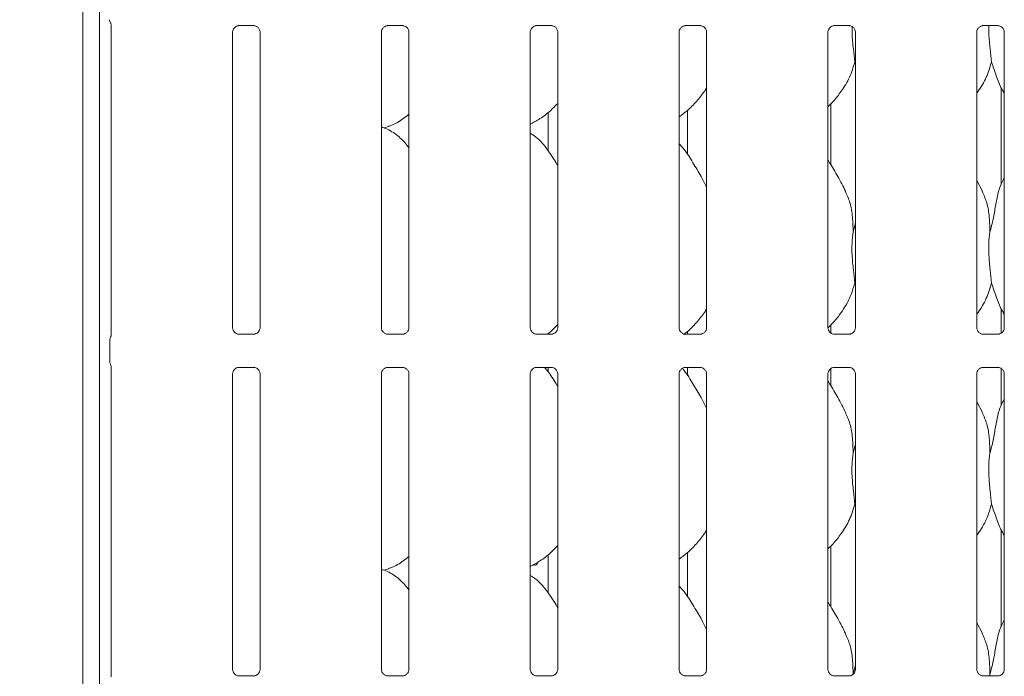
# Model space of a CAD drawing. Units: millimetres. Extents: x 5 to 415, y 5 to 292.
# Drawn here: x 42 to 57, y 92 to 102 of the extents above; entities that cross this region are included whole.
import ezdxf

# ---------------------------------------------------------------- set-up
doc = ezdxf.new("R2010")
doc.units = ezdxf.units.MM
doc.layers.add('BEMAßUNG', color=96, linetype='Continuous')
doc.layers.add('SLD-0', color=179, linetype='Continuous')
doc.styles.add('SLDTEXTSTYLE0', font='TXT', dxfattribs={"width": 0.75})
doc.styles.add('SLDTEXTSTYLE2', font='TXT', dxfattribs={"width": 0.96})
doc.dimstyles.new('SLDDIMSTYLE3', dxfattribs={"dimtxt": 3.5, "dimasz": 3.302, "dimexe": 0, "dimexo": 0.0625, "dimgap": 0.875, "dimtad": 1, "dimdec": 1, "dimlfac": 16, "dimrnd": 1e-09, "dimzin": 12, "dimdsep": 46, "dimtxsty": 'SLDTEXTSTYLE0', "dimblk1": 'NONE', "dimblk2": 'NONE', "dimsah": 1, "dimcen": 0.09, "dimadec": 0, "dimazin": 3, "dimtfac": 1, "dimtdec": 1, "dimtofl": 0, "dimtmove": 0, "dimatfit": 3, "dimldrblk": 'NONE', "dimfxl": 0, "dimfrac": 2, "dimtolj": 1, "dimtzin": 12, "dimarcsym": 0})

# ---------------------------------------------------------------- blocks, each defined once
blk = doc.blocks.new('_D_9')
at = {"layer": 'BEMAßUNG'}
for p, q in [((42.437, 121.07), (36.678, 121.07)), ((37.678, 121.07), (37.678, 83.565)), ((42.437, 83.565), (36.678, 83.565))]:
    blk.add_line(p, q, dxfattribs=at)
for points in [[(37.678, 121.07), (37.17, 117.768), (38.186, 117.768)], [(37.678, 83.565), (38.186, 86.867), (37.17, 86.867)]]:
    blk.add_solid(points, dxfattribs=at)
at = {"layer": 'BEMAßUNG', "insert": (33.428, 99.463), "char_height": 3.5, "attachment_point": 1, "rotation": 90, "style": 'SLDTEXTSTYLE2'}
blk.add_mtext('600,1', dxfattribs=at)
blk = doc.blocks.new('_None')

msp = doc.modelspace()

# ---------------------------------------------------------------- linework, layer by layer
at = {"layer": 'SLD-0', "color": 179, "linetype": 'Continuous', "lineweight": 18}
for p, q in [((42.9154, 122.8992), (42.9154, 68.546)), ((43.1716, 122.7342), (43.1716, 68.546)), ((43.3464, 102.255), (43.3414, 102.2616)), ((43.3465, 102.2526), (43.3465, 102.2526)), ((43.3465, 102.2526), (43.3465, 102.2525)), ((43.3465, 102.2525), (43.3465, 102.2525)), ((43.3465, 102.2525), (43.3466, 102.2524)), ((43.3466, 102.2524), (43.3536, 102.2308)), ((43.3536, 102.2308), (43.3542, 102.2248)), ((43.3542, 102.2264), (43.3542, 97.4054)), ((43.3542, 102.2248), (43.3542, 102.2246)), ((45.3387, 102.2166), (45.5683, 102.2166)), ((45.574, 102.2168), (45.5683, 102.217)), ((47.6512, 102.2166), (47.8808, 102.2166)), ((47.8865, 102.2168), (47.8808, 102.217)), ((49.9637, 102.2166), (50.1933, 102.2166)), ((50.199, 102.2168), (50.1933, 102.217)), ((52.2762, 102.2166), (52.5058, 102.2166)), ((52.5115, 102.2168), (52.5058, 102.217)), ((54.5887, 102.2166), (54.8183, 102.2166)), ((54.824, 102.2168), (54.8183, 102.217)), ((56.9012, 102.2166), (57.1308, 102.2166)), ((57.1365, 102.2168), (57.1308, 102.217)), ((45.2391, 97.5218), (45.2391, 102.1137)), ((45.6667, 102.1139), (45.6667, 97.522)), ((47.5516, 97.5218), (47.5516, 102.1137)), ((47.9792, 102.1139), (47.9792, 97.522)), ((49.8641, 97.5218), (49.8641, 102.1137)), ((50.2917, 102.1139), (50.2917, 97.522)), ((52.1766, 97.5218), (52.1766, 102.1137)), ((52.6042, 102.1139), (52.6042, 97.522)), ((54.4891, 97.5218), (54.4891, 102.1137)), ((54.9167, 102.1139), (54.9167, 97.522)), ((56.8016, 97.5218), (56.8016, 102.1137)), ((57.2292, 102.1139), (57.2292, 97.522)), ((54.9167, 101.6178), (54.9053, 101.6502)), ((57.1829, 101.2493), (57.1829, 99.7459)), ((54.5354, 100.0529), (54.5354, 101.0021)), ((50.1441, 100.2699), (50.1441, 100.869)), ((52.3079, 100.9002), (52.3079, 100.2111)), ((47.5888, 100.6255), (47.6666, 100.6484)), ((56.8881, 99.6406), (56.8016, 99.8072)), ((54.8807, 99.0087), (54.9167, 99.1522)), ((54.9167, 98.1803), (54.9053, 98.2127)), ((57.1829, 97.8118), (57.1829, 97.4347)), ((52.3079, 97.4627), (52.3079, 97.4191)), ((54.5354, 97.4291), (54.5354, 97.5646)), ((43.3312, 97.3281), (43.3312, 96.9951)), ((45.3318, 97.4189), (45.3374, 97.4187)), ((45.5671, 97.4191), (45.3374, 97.4191)), ((47.6443, 97.4189), (47.6499, 97.4187)), ((47.8796, 97.4191), (47.6499, 97.4191)), ((49.9568, 97.4189), (49.9624, 97.4187)), ((50.1921, 97.4191), (49.9624, 97.4191)), ((50.1441, 97.4191), (50.1441, 97.4315)), ((52.2693, 97.4189), (52.2749, 97.4187)), ((52.5046, 97.4191), (52.2749, 97.4191)), ((54.5818, 97.4189), (54.5874, 97.4187)), ((54.8171, 97.4191), (54.5874, 97.4191)), ((56.8943, 97.4189), (56.8999, 97.4187)), ((57.1296, 97.4191), (56.8999, 97.4191)), ((43.3542, 96.9178), (43.3542, 92.0929)), ((45.3387, 96.9041), (45.5683, 96.9041)), ((45.574, 96.9043), (45.5683, 96.9045)), ((47.6512, 96.9041), (47.8808, 96.9041)), ((47.8865, 96.9043), (47.8808, 96.9045)), ((49.9637, 96.9041), (50.1933, 96.9041)), ((50.1441, 96.8324), (50.1441, 96.9041)), ((50.199, 96.9043), (50.1933, 96.9045)), ((52.2762, 96.9041), (52.5058, 96.9041)), ((52.3079, 96.9041), (52.3079, 96.7737)), ((52.5115, 96.9043), (52.5058, 96.9045)), ((54.5354, 96.6154), (54.5354, 96.8856)), ((54.5887, 96.9041), (54.8183, 96.9041)), ((54.824, 96.9043), (54.8183, 96.9045)), ((56.9012, 96.9041), (57.1308, 96.9041)), ((57.1365, 96.9043), (57.1308, 96.9045)), ((57.1829, 96.8941), (57.1829, 96.3084)), ((45.2391, 92.2093), (45.2391, 96.8012)), ((45.6667, 96.8014), (45.6667, 92.2095)), ((47.5516, 92.2093), (47.5516, 96.8012)), ((47.9792, 96.8014), (47.9792, 92.2095)), ((49.8641, 92.2093), (49.8641, 96.8012)), ((50.2917, 96.8014), (50.2917, 92.2095)), ((52.1766, 92.2093), (52.1766, 96.8012)), ((52.6042, 96.8014), (52.6042, 92.2095)), ((54.4891, 92.2093), (54.4891, 96.8012)), ((54.9167, 96.8014), (54.9167, 92.2095)), ((56.8016, 92.2093), (56.8016, 96.8012)), ((57.2292, 96.8014), (57.2292, 92.2095)), ((56.8881, 96.2031), (56.8016, 96.3697)), ((54.8807, 95.5712), (54.9167, 95.7147)), ((54.9167, 94.7428), (54.9053, 94.7752)), ((57.1829, 94.3743), (57.1829, 92.8709)), ((54.5354, 93.1779), (54.5354, 94.1271)), ((50.1441, 93.3949), (50.1441, 93.994)), ((52.3079, 94.0252), (52.3079, 93.3362)), ((47.5888, 93.7505), (47.6666, 93.7734)), ((56.8881, 92.7656), (56.8016, 92.9322)), ((54.8807, 92.1337), (54.9167, 92.2772)), ((45.3318, 92.1064), (45.3374, 92.1062)), ((45.5671, 92.1066), (45.3374, 92.1066)), ((47.6443, 92.1064), (47.6499, 92.1062)), ((47.8796, 92.1066), (47.6499, 92.1066)), ((49.9568, 92.1064), (49.9624, 92.1062)), ((50.1921, 92.1066), (49.9624, 92.1066)), ((52.2693, 92.1064), (52.2749, 92.1062)), ((52.5046, 92.1066), (52.2749, 92.1066)), ((54.5818, 92.1064), (54.5874, 92.1062)), ((54.8171, 92.1066), (54.5874, 92.1066)), ((56.8943, 92.1064), (56.8999, 92.1062)), ((57.1296, 92.1066), (56.8999, 92.1066)), ((57.0057, 92.1337), (57.003, 92.1066))]:
    msp.add_line(p, q, dxfattribs=at)
msp.add_arc((43.4216, 102.3092), 0.0938, 180.01237, 215.76346, dxfattribs=at)
for points, knots in [([(45.2391, 102.1132), (45.2391, 102.1136), (45.2389, 102.1185), (45.2415, 102.1393), (45.2546, 102.1703), (45.2831, 102.1999), (45.3136, 102.2136), (45.3333, 102.2166), (45.3378, 102.2166), (45.3394, 102.2166)], [0, 0, 0, 0, 0.0093665, 0.1372174, 0.3586479, 0.6051331, 0.8175018, 0.9328114, 1, 1, 1, 1]), ([(45.3387, 102.2167), (45.3383, 102.2167), (45.3365, 102.2165), (45.334, 102.2167), (45.332, 102.2168), (45.3318, 102.2168)], [0, 0, 0, 0, 0.1599735, 0.9135276, 1, 1, 1, 1]), ([(45.5678, 102.2166), (45.5692, 102.2166), (45.5735, 102.2165), (45.5901, 102.2142), (45.6041, 102.2071), (45.6124, 102.2029)], [0, 0, 0, 0, 0.1655607, 0.4987426, 1, 1, 1, 1]), ([(45.6124, 102.2029), (45.6134, 102.2025), (45.6277, 102.1965), (45.6493, 102.1728), (45.6649, 102.1386), (45.6662, 102.1202), (45.6667, 102.1131)], [0, 0, 0, 0, 0.0284776, 0.4287638, 0.7812453, 1, 1, 1, 1]), ([(47.5516, 102.1132), (47.5516, 102.1136), (47.5514, 102.1185), (47.554, 102.1393), (47.5671, 102.1703), (47.5956, 102.1999), (47.6261, 102.2136), (47.6458, 102.2166), (47.6503, 102.2166), (47.6519, 102.2166)], [0, 0, 0, 0, 0.0093665, 0.1372174, 0.3586479, 0.6051331, 0.8175018, 0.9328114, 1, 1, 1, 1]), ([(47.6512, 102.2167), (47.6508, 102.2167), (47.649, 102.2165), (47.6465, 102.2167), (47.6445, 102.2168), (47.6443, 102.2168)], [0, 0, 0, 0, 0.1599735, 0.9135276, 1, 1, 1, 1]), ([(47.8803, 102.2166), (47.8817, 102.2166), (47.886, 102.2165), (47.9026, 102.2142), (47.9166, 102.2071), (47.9249, 102.2029)], [0, 0, 0, 0, 0.1655607, 0.4987426, 1, 1, 1, 1]), ([(47.9249, 102.2029), (47.9259, 102.2025), (47.9402, 102.1965), (47.9618, 102.1728), (47.9774, 102.1386), (47.9787, 102.1202), (47.9792, 102.1131)], [0, 0, 0, 0, 0.0284776, 0.4287638, 0.7812453, 1, 1, 1, 1]), ([(49.8641, 102.1132), (49.8641, 102.1136), (49.8639, 102.1185), (49.8665, 102.1393), (49.8796, 102.1703), (49.9081, 102.1999), (49.9386, 102.2136), (49.9583, 102.2166), (49.9628, 102.2166), (49.9644, 102.2166)], [0, 0, 0, 0, 0.0093665, 0.1372174, 0.3586479, 0.6051331, 0.8175018, 0.9328114, 1, 1, 1, 1]), ([(49.9637, 102.2167), (49.9633, 102.2167), (49.9615, 102.2165), (49.959, 102.2167), (49.957, 102.2168), (49.9568, 102.2168)], [0, 0, 0, 0, 0.1599735, 0.9135276, 1, 1, 1, 1]), ([(50.1928, 102.2166), (50.1942, 102.2166), (50.1985, 102.2165), (50.2151, 102.2142), (50.2291, 102.2071), (50.2374, 102.2029)], [0, 0, 0, 0, 0.1655607, 0.4987426, 1, 1, 1, 1]), ([(50.2374, 102.2029), (50.2384, 102.2025), (50.2527, 102.1965), (50.2743, 102.1728), (50.2899, 102.1386), (50.2912, 102.1202), (50.2917, 102.1131)], [0, 0, 0, 0, 0.0284776, 0.4287638, 0.7812453, 1, 1, 1, 1]), ([(52.1766, 102.1132), (52.1766, 102.1136), (52.1764, 102.1185), (52.179, 102.1393), (52.1921, 102.1703), (52.2206, 102.1999), (52.2511, 102.2136), (52.2708, 102.2166), (52.2753, 102.2166), (52.2769, 102.2166)], [0, 0, 0, 0, 0.0093665, 0.1372174, 0.3586479, 0.6051331, 0.8175018, 0.9328114, 1, 1, 1, 1]), ([(52.2762, 102.2167), (52.2758, 102.2167), (52.274, 102.2165), (52.2715, 102.2167), (52.2695, 102.2168), (52.2693, 102.2168)], [0, 0, 0, 0, 0.1599735, 0.9135276, 1, 1, 1, 1]), ([(52.5053, 102.2166), (52.5067, 102.2166), (52.511, 102.2165), (52.5276, 102.2142), (52.5416, 102.2071), (52.5499, 102.2029)], [0, 0, 0, 0, 0.1655607, 0.4987426, 1, 1, 1, 1]), ([(52.5499, 102.2029), (52.5509, 102.2025), (52.5652, 102.1965), (52.5868, 102.1728), (52.6024, 102.1386), (52.6037, 102.1202), (52.6042, 102.1131)], [0, 0, 0, 0, 0.0284776, 0.4287638, 0.7812453, 1, 1, 1, 1]), ([(54.4891, 102.1132), (54.4891, 102.1136), (54.4889, 102.1185), (54.4915, 102.1393), (54.5046, 102.1703), (54.5331, 102.1999), (54.5636, 102.2136), (54.5833, 102.2166), (54.5878, 102.2166), (54.5894, 102.2166)], [0, 0, 0, 0, 0.0093665, 0.1372174, 0.3586479, 0.6051331, 0.8175018, 0.9328114, 1, 1, 1, 1]), ([(54.5887, 102.2167), (54.5883, 102.2167), (54.5865, 102.2165), (54.584, 102.2167), (54.582, 102.2168), (54.5818, 102.2168)], [0, 0, 0, 0, 0.1599735, 0.9135276, 1, 1, 1, 1]), ([(54.8178, 102.2166), (54.8192, 102.2166), (54.8235, 102.2165), (54.8401, 102.2142), (54.8541, 102.2071), (54.8624, 102.2029)], [0, 0, 0, 0, 0.1655688, 0.498767, 1, 1, 1, 1]), ([(54.8624, 102.2029), (54.8634, 102.2025), (54.8777, 102.1965), (54.8993, 102.1728), (54.9149, 102.1386), (54.9162, 102.1202), (54.9167, 102.1131)], [0, 0, 0, 0, 0.0285015, 0.4287778, 0.7812507, 1, 1, 1, 1]), ([(54.8639, 102.2041), (54.8637, 102.1649), (54.8632, 102.0518), (54.8849, 101.8544), (54.8986, 101.7179), (54.9053, 101.6502)], [0, 0, 0, 0, 0.2106072, 0.6080411, 1, 1, 1, 1]), ([(56.8016, 102.1132), (56.8016, 102.1136), (56.8014, 102.1185), (56.804, 102.1393), (56.8171, 102.1703), (56.8456, 102.1999), (56.8761, 102.2136), (56.8958, 102.2166), (56.9003, 102.2166), (56.9019, 102.2166)], [0, 0, 0, 0, 0.0093665, 0.1372174, 0.3586479, 0.6051331, 0.8175018, 0.9328114, 1, 1, 1, 1]), ([(56.9012, 102.2167), (56.9008, 102.2167), (56.899, 102.2165), (56.8965, 102.2167), (56.8945, 102.2168), (56.8943, 102.2168)], [0, 0, 0, 0, 0.1599735, 0.9135276, 1, 1, 1, 1]), ([(56.9888, 102.2166), (56.9885, 102.1733), (56.9879, 102.0561), (57.0098, 101.8544), (57.0235, 101.7179), (57.0303, 101.6502)], [0, 0, 0, 0, 0.2278514, 0.6166039, 1, 1, 1, 1]), ([(57.1303, 102.2166), (57.1317, 102.2166), (57.136, 102.2165), (57.1526, 102.2142), (57.1666, 102.2071), (57.1749, 102.2029)], [0, 0, 0, 0, 0.1655688, 0.498767, 1, 1, 1, 1]), ([(57.1749, 102.2029), (57.1759, 102.2025), (57.1902, 102.1965), (57.2118, 102.1728), (57.2274, 102.1386), (57.2287, 102.1202), (57.2292, 102.1131)], [0, 0, 0, 0, 0.0285015, 0.4287778, 0.7812507, 1, 1, 1, 1]), ([(54.9053, 101.6502), (54.8818, 101.5702), (54.8342, 101.4088), (54.7075, 101.2083), (54.5931, 101.0556), (54.5166, 100.9824), (54.4891, 100.9561)], [0, 0, 0, 0, 0.3036284, 0.6127051, 0.860927, 1, 1, 1, 1]), ([(57.0303, 101.6502), (57.0063, 101.5706), (56.9579, 101.4099), (56.8669, 101.2545), (56.808, 101.1803), (56.8016, 101.1722)], [0, 0, 0, 0, 0.4668913, 0.9421627, 1, 1, 1, 1]), ([(57.2292, 101.1643), (57.2158, 101.1867), (57.1641, 101.2726), (57.1042, 101.4385), (57.0551, 101.5793), (57.0303, 101.6502)], [0, 0, 0, 0, 0.1486294, 0.5711741, 1, 1, 1, 1]), ([(52.6042, 101.2535), (52.5933, 101.2343), (52.5488, 101.1561), (52.4468, 101.0353), (52.3163, 100.8996), (52.2192, 100.829), (52.1766, 100.798)], [0, 0, 0, 0, 0.105165, 0.4284768, 0.7493465, 1, 1, 1, 1]), ([(50.2917, 101.0084), (50.2542, 100.9694), (50.1698, 100.8817), (50.0263, 100.7712), (49.9154, 100.7115), (49.8641, 100.6839)], [0, 0, 0, 0, 0.3004671, 0.6764848, 1, 1, 1, 1]), ([(47.9792, 100.8384), (47.95, 100.8154), (47.867, 100.7501), (47.7615, 100.6834), (47.68, 100.6572), (47.664, 100.652)], [0, 0, 0, 0, 0.3030498, 0.8626381, 1, 1, 1, 1]), ([(47.9792, 100.3204), (47.9369, 100.3723), (47.8486, 100.4806), (47.7046, 100.579), (47.5989, 100.6274), (47.5579, 100.6344), (47.5492, 100.6358)], [0, 0, 0, 0, 0.3683412, 0.7690095, 0.9512922, 1, 1, 1, 1]), ([(50.2917, 100.0422), (50.2831, 100.0568), (50.2343, 100.1394), (50.1351, 100.2911), (50.0044, 100.4537), (49.9008, 100.5204), (49.8641, 100.544)], [0, 0, 0, 0, 0.0796698, 0.4531373, 0.8063814, 1, 1, 1, 1]), ([(52.6042, 99.7058), (52.5765, 99.7612), (52.5136, 99.8867), (52.3926, 100.0803), (52.287, 100.2615), (52.2031, 100.3509), (52.1766, 100.3792)], [0, 0, 0, 0, 0.2473606, 0.5609758, 0.8610258, 1, 1, 1, 1]), ([(54.7631, 99.6406), (54.7242, 99.7175), (54.65, 99.8644), (54.555, 100.0272), (54.498, 100.1128), (54.4891, 100.1262)], [0, 0, 0, 0, 0.480703, 0.9183234, 1, 1, 1, 1]), ([(57.0057, 99.0087), (57.0237, 99.0754), (57.0598, 99.209), (57.0923, 99.4142), (57.1285, 99.6173), (57.1781, 99.7633), (57.2216, 99.8335), (57.2292, 99.8458)], [0, 0, 0, 0, 0.2379981, 0.4765452, 0.7153734, 0.9502066, 1, 1, 1, 1]), ([(54.76, 99.6406), (54.7863, 99.5826), (54.844, 99.4553), (54.8755, 99.2387), (54.8789, 99.0859), (54.8807, 99.0087)], [0, 0, 0, 0, 0.2930518, 0.6431462, 1, 1, 1, 1]), ([(56.885, 99.6406), (56.9113, 99.5826), (56.969, 99.4553), (57.0005, 99.2387), (57.0039, 99.0859), (57.0057, 99.0087)], [0, 0, 0, 0, 0.2930536, 0.6431466, 1, 1, 1, 1]), ([(54.8807, 99.0087), (54.8735, 98.9501), (54.859, 98.8321), (54.863, 98.6366), (54.8843, 98.4171), (54.8983, 98.2805), (54.9053, 98.2127)], [0, 0, 0, 0, 0.2242067, 0.4515601, 0.727682, 1, 1, 1, 1]), ([(57.0057, 99.0087), (56.9985, 98.9501), (56.984, 98.8321), (56.988, 98.6366), (57.0093, 98.4171), (57.0233, 98.2805), (57.0303, 98.2127)], [0, 0, 0, 0, 0.2242067, 0.4515602, 0.7276824, 1, 1, 1, 1]), ([(54.9053, 98.2127), (54.8818, 98.1327), (54.8342, 97.9713), (54.7075, 97.7709), (54.594, 97.6191), (54.5184, 97.5467), (54.4918, 97.5213)], [0, 0, 0, 0, 0.3050595, 0.615593, 0.8649848, 1, 1, 1, 1]), ([(57.0303, 98.2127), (57.0063, 98.1331), (56.9579, 97.9724), (56.8669, 97.817), (56.808, 97.7428), (56.8016, 97.7347)], [0, 0, 0, 0, 0.4668913, 0.9421627, 1, 1, 1, 1]), ([(57.2292, 97.7268), (57.2158, 97.7492), (57.1641, 97.8351), (57.1042, 98.001), (57.0551, 98.1418), (57.0303, 98.2127)], [0, 0, 0, 0, 0.1486325, 0.5711773, 1, 1, 1, 1]), ([(52.6042, 97.816), (52.5933, 97.7968), (52.5488, 97.7186), (52.4464, 97.5983), (52.3371, 97.4814), (52.2636, 97.4268), (52.2441, 97.4123)], [0, 0, 0, 0, 0.1216252, 0.4955321, 0.8666148, 1, 1, 1, 1]), ([(45.2934, 97.4328), (45.2925, 97.4332), (45.2781, 97.4392), (45.2565, 97.4629), (45.2408, 97.4971), (45.2396, 97.5155), (45.2391, 97.5226)], [0, 0, 0, 0, 0.0295526, 0.4293901, 0.7814852, 1, 1, 1, 1]), ([(45.6666, 97.5225), (45.6667, 97.5221), (45.6669, 97.5172), (45.6643, 97.4962), (45.651, 97.4663), (45.6312, 97.442), (45.6176, 97.4359), (45.6165, 97.4354)], [0, 0, 0, 0, 0.0149524, 0.2190392, 0.57253, 0.9659604, 1, 1, 1, 1]), ([(47.6059, 97.4328), (47.605, 97.4332), (47.5906, 97.4392), (47.569, 97.4629), (47.5533, 97.4971), (47.5521, 97.5155), (47.5516, 97.5226)], [0, 0, 0, 0, 0.0295526, 0.4293901, 0.7814852, 1, 1, 1, 1]), ([(47.9791, 97.5225), (47.9792, 97.5221), (47.9794, 97.5172), (47.9768, 97.4962), (47.9635, 97.4663), (47.9437, 97.442), (47.9301, 97.4359), (47.929, 97.4354)], [0, 0, 0, 0, 0.0149524, 0.2190392, 0.57253, 0.9659604, 1, 1, 1, 1]), ([(49.9184, 97.4328), (49.9175, 97.4332), (49.9031, 97.4392), (49.8815, 97.4629), (49.8658, 97.4971), (49.8646, 97.5155), (49.8641, 97.5226)], [0, 0, 0, 0, 0.0295526, 0.4293901, 0.7814852, 1, 1, 1, 1]), ([(50.2917, 97.5709), (50.255, 97.5309), (50.2044, 97.4757), (50.1444, 97.4313), (50.1279, 97.4191)], [0, 0, 0, 0, 0.7248622, 1, 1, 1, 1]), ([(50.2916, 97.5225), (50.2917, 97.5221), (50.2919, 97.5172), (50.2893, 97.4962), (50.276, 97.4663), (50.2562, 97.442), (50.2426, 97.4359), (50.2415, 97.4354)], [0, 0, 0, 0, 0.0149524, 0.2190392, 0.57253, 0.9659604, 1, 1, 1, 1]), ([(52.2309, 97.4328), (52.2299, 97.4332), (52.2156, 97.4392), (52.194, 97.4629), (52.1783, 97.4971), (52.1771, 97.5155), (52.1766, 97.5226)], [0, 0, 0, 0, 0.0295288, 0.4293761, 0.7814799, 1, 1, 1, 1]), ([(52.6041, 97.5225), (52.6042, 97.5221), (52.6044, 97.5172), (52.6018, 97.4962), (52.5885, 97.4663), (52.5687, 97.442), (52.5551, 97.4359), (52.554, 97.4354)], [0, 0, 0, 0, 0.0149524, 0.2190392, 0.57253, 0.9659604, 1, 1, 1, 1]), ([(54.5434, 97.4328), (54.5424, 97.4332), (54.5281, 97.4392), (54.5065, 97.4629), (54.4908, 97.4971), (54.4896, 97.5155), (54.4891, 97.5226)], [0, 0, 0, 0, 0.0295288, 0.4293761, 0.7814799, 1, 1, 1, 1]), ([(54.9166, 97.5225), (54.9167, 97.5221), (54.9169, 97.5172), (54.9143, 97.4962), (54.901, 97.4663), (54.8812, 97.442), (54.8676, 97.4359), (54.8665, 97.4354)], [0, 0, 0, 0, 0.0149524, 0.2190392, 0.57253, 0.9659604, 1, 1, 1, 1]), ([(56.8559, 97.4328), (56.8549, 97.4332), (56.8406, 97.4392), (56.819, 97.4629), (56.8033, 97.4971), (56.8021, 97.5155), (56.8016, 97.5226)], [0, 0, 0, 0, 0.0295288, 0.4293761, 0.7814799, 1, 1, 1, 1]), ([(57.2291, 97.5225), (57.2292, 97.5221), (57.2294, 97.5172), (57.2268, 97.4962), (57.2135, 97.4663), (57.1937, 97.442), (57.1801, 97.4359), (57.179, 97.4354)], [0, 0, 0, 0, 0.0149524, 0.2190392, 0.57253, 0.9659604, 1, 1, 1, 1]), ([(43.3314, 97.3277), (43.3317, 97.3348), (43.3324, 97.3491), (43.3381, 97.3649), (43.3427, 97.3731), (43.3437, 97.375)], [0, 0, 0, 0, 0.4268944, 0.8721113, 1, 1, 1, 1]), ([(43.3542, 97.4076), (43.3542, 97.4076), (43.3542, 97.4082), (43.3542, 97.4041), (43.3526, 97.3957), (43.3497, 97.3868), (43.3466, 97.3802), (43.3449, 97.377), (43.3441, 97.3756), (43.3439, 97.3752), (43.3437, 97.375), (43.3437, 97.375), (43.3437, 97.3749), (43.3437, 97.3749), (43.3437, 97.3749)], [0, 0, 0, 0, 0.0166189, 0.229942, 0.4904651, 0.7512419, 0.8942592, 0.968539, 0.9873775, 0.9944635, 0.9982486, 0.9991724, 0.9997423, 1, 1, 1, 1]), ([(45.338, 97.4191), (45.3366, 97.4192), (45.3322, 97.4192), (45.3157, 97.4215), (45.3018, 97.4285), (45.2934, 97.4328)], [0, 0, 0, 0, 0.1659246, 0.4998398, 1, 1, 1, 1]), ([(45.5671, 97.419), (45.5674, 97.419), (45.5693, 97.4192), (45.5718, 97.419), (45.5738, 97.4189), (45.574, 97.4189)], [0, 0, 0, 0, 0.1596373, 0.9135357, 1, 1, 1, 1]), ([(45.6165, 97.4354), (45.6068, 97.4301), (45.5914, 97.4216), (45.573, 97.4192), (45.5688, 97.4191), (45.5675, 97.4191)], [0, 0, 0, 0, 0.5306922, 0.8510341, 1, 1, 1, 1]), ([(47.6505, 97.4191), (47.6491, 97.4192), (47.6447, 97.4192), (47.6282, 97.4215), (47.6143, 97.4285), (47.6059, 97.4328)], [0, 0, 0, 0, 0.1659246, 0.4998398, 1, 1, 1, 1]), ([(47.8796, 97.419), (47.8799, 97.419), (47.8818, 97.4192), (47.8843, 97.419), (47.8863, 97.4189), (47.8865, 97.4189)], [0, 0, 0, 0, 0.1596373, 0.9135357, 1, 1, 1, 1]), ([(47.929, 97.4354), (47.9193, 97.4301), (47.9039, 97.4216), (47.8855, 97.4192), (47.8813, 97.4191), (47.88, 97.4191)], [0, 0, 0, 0, 0.5306922, 0.8510341, 1, 1, 1, 1]), ([(49.963, 97.4191), (49.9616, 97.4192), (49.9572, 97.4192), (49.9407, 97.4215), (49.9268, 97.4285), (49.9184, 97.4328)], [0, 0, 0, 0, 0.1659012, 0.4998257, 1, 1, 1, 1]), ([(50.1921, 97.419), (50.1924, 97.419), (50.1943, 97.4192), (50.1968, 97.419), (50.1988, 97.4189), (50.199, 97.4189)], [0, 0, 0, 0, 0.1596373, 0.9135357, 1, 1, 1, 1]), ([(50.2415, 97.4354), (50.2318, 97.4301), (50.2164, 97.4216), (50.198, 97.4192), (50.1938, 97.4191), (50.1925, 97.4191)], [0, 0, 0, 0, 0.5306922, 0.8510341, 1, 1, 1, 1]), ([(52.2755, 97.4191), (52.2741, 97.4192), (52.2697, 97.4192), (52.2532, 97.4215), (52.2393, 97.4285), (52.2309, 97.4328)], [0, 0, 0, 0, 0.165893, 0.4998012, 1, 1, 1, 1]), ([(52.5046, 97.419), (52.5049, 97.419), (52.5068, 97.4192), (52.5093, 97.419), (52.5113, 97.4189), (52.5115, 97.4189)], [0, 0, 0, 0, 0.1596373, 0.9135357, 1, 1, 1, 1]), ([(52.554, 97.4354), (52.5443, 97.4301), (52.5289, 97.4216), (52.5105, 97.4192), (52.5063, 97.4191), (52.505, 97.4191)], [0, 0, 0, 0, 0.5306922, 0.8510341, 1, 1, 1, 1]), ([(54.588, 97.4191), (54.5866, 97.4192), (54.5822, 97.4192), (54.5657, 97.4215), (54.5518, 97.4285), (54.5434, 97.4328)], [0, 0, 0, 0, 0.165893, 0.4998012, 1, 1, 1, 1]), ([(54.8171, 97.419), (54.8174, 97.419), (54.8193, 97.4192), (54.8218, 97.419), (54.8238, 97.4189), (54.824, 97.4189)], [0, 0, 0, 0, 0.1596373, 0.9135357, 1, 1, 1, 1]), ([(54.8665, 97.4354), (54.8568, 97.4301), (54.8414, 97.4216), (54.823, 97.4192), (54.8188, 97.4191), (54.8175, 97.4191)], [0, 0, 0, 0, 0.5306922, 0.8510341, 1, 1, 1, 1]), ([(56.9005, 97.4191), (56.8991, 97.4192), (56.8947, 97.4192), (56.8782, 97.4215), (56.8643, 97.4285), (56.8559, 97.4328)], [0, 0, 0, 0, 0.165893, 0.4998012, 1, 1, 1, 1]), ([(57.1296, 97.419), (57.1299, 97.419), (57.1318, 97.4192), (57.1343, 97.419), (57.1363, 97.4189), (57.1365, 97.4189)], [0, 0, 0, 0, 0.1596373, 0.9135357, 1, 1, 1, 1]), ([(57.179, 97.4354), (57.1693, 97.4301), (57.1539, 97.4216), (57.1355, 97.4192), (57.1313, 97.4191), (57.13, 97.4191)], [0, 0, 0, 0, 0.5306922, 0.8510341, 1, 1, 1, 1]), ([(43.3314, 96.9955), (43.3317, 96.9884), (43.3324, 96.9741), (43.3381, 96.9583), (43.3427, 96.9501), (43.3437, 96.9482)], [0, 0, 0, 0, 0.4267314, 0.8721124, 1, 1, 1, 1]), ([(43.3437, 96.9482), (43.3437, 96.9482), (43.3437, 96.9482), (43.3437, 96.9482), (43.3437, 96.9482), (43.3438, 96.9482), (43.3494, 96.9391), (43.3536, 96.9256), (43.3542, 96.9156), (43.3542, 96.9159), (43.3542, 96.916)], [0, 0, 0, 0, 0.0000604, 0.0005628, 0.0011646, 0.0021514, 0.0044503, 0.6813584, 0.9258782, 1, 1, 1, 1]), ([(45.2391, 96.8007), (45.2391, 96.8011), (45.2389, 96.806), (45.2415, 96.8268), (45.2546, 96.8578), (45.2831, 96.8874), (45.3136, 96.9011), (45.3333, 96.9041), (45.3378, 96.9041), (45.3394, 96.9041)], [0, 0, 0, 0, 0.0093664, 0.1372168, 0.3586546, 0.6051322, 0.8175038, 0.9328117, 1, 1, 1, 1]), ([(45.3387, 96.9042), (45.3383, 96.9042), (45.3365, 96.904), (45.334, 96.9042), (45.332, 96.9043), (45.3318, 96.9043)], [0, 0, 0, 0, 0.15996516, 0.91353205, 1, 1, 1, 1]), ([(45.5678, 96.9041), (45.5692, 96.9041), (45.5735, 96.904), (45.5901, 96.9017), (45.6041, 96.8946), (45.6124, 96.8904)], [0, 0, 0, 0, 0.1655585, 0.4987371, 1, 1, 1, 1]), ([(45.6124, 96.8904), (45.6134, 96.89), (45.6277, 96.884), (45.6493, 96.8603), (45.6649, 96.8261), (45.6662, 96.8077), (45.6667, 96.8006)], [0, 0, 0, 0, 0.028478, 0.4287691, 0.7812426, 1, 1, 1, 1]), ([(47.5516, 96.8007), (47.5516, 96.8011), (47.5514, 96.806), (47.554, 96.8268), (47.5671, 96.8578), (47.5956, 96.8874), (47.6261, 96.9011), (47.6458, 96.9041), (47.6503, 96.9041), (47.6519, 96.9041)], [0, 0, 0, 0, 0.0093664, 0.1372168, 0.3586546, 0.6051322, 0.8175038, 0.9328117, 1, 1, 1, 1]), ([(47.6512, 96.9042), (47.6508, 96.9042), (47.649, 96.904), (47.6465, 96.9042), (47.6445, 96.9043), (47.6443, 96.9043)], [0, 0, 0, 0, 0.15996516, 0.91353205, 1, 1, 1, 1]), ([(47.8803, 96.9041), (47.8817, 96.9041), (47.886, 96.904), (47.9026, 96.9017), (47.9166, 96.8946), (47.9249, 96.8904)], [0, 0, 0, 0, 0.1655585, 0.4987371, 1, 1, 1, 1]), ([(47.9249, 96.8904), (47.9259, 96.89), (47.9402, 96.884), (47.9618, 96.8603), (47.9774, 96.8261), (47.9787, 96.8077), (47.9792, 96.8006)], [0, 0, 0, 0, 0.028478, 0.4287691, 0.7812426, 1, 1, 1, 1]), ([(49.8641, 96.8007), (49.8641, 96.8011), (49.8639, 96.806), (49.8665, 96.8268), (49.8796, 96.8578), (49.9081, 96.8874), (49.9386, 96.9011), (49.9583, 96.9041), (49.9628, 96.9041), (49.9644, 96.9041)], [0, 0, 0, 0, 0.0093664, 0.1372168, 0.3586546, 0.6051322, 0.8175038, 0.9328117, 1, 1, 1, 1]), ([(49.9637, 96.9042), (49.9633, 96.9042), (49.9615, 96.904), (49.959, 96.9042), (49.957, 96.9043), (49.9568, 96.9043)], [0, 0, 0, 0, 0.15996516, 0.91353205, 1, 1, 1, 1]), ([(50.2917, 96.6047), (50.2831, 96.6192), (50.234, 96.7015), (50.1716, 96.8105), (50.1001, 96.8881), (50.0852, 96.9041)], [0, 0, 0, 0, 0.1445976, 0.8224268, 1, 1, 1, 1]), ([(50.1928, 96.9041), (50.1942, 96.9041), (50.1985, 96.904), (50.2151, 96.9017), (50.2291, 96.8946), (50.2374, 96.8904)], [0, 0, 0, 0, 0.1655585, 0.4987371, 1, 1, 1, 1]), ([(50.2374, 96.8904), (50.2384, 96.89), (50.2527, 96.884), (50.2743, 96.8603), (50.2899, 96.8261), (50.2912, 96.8077), (50.2917, 96.8006)], [0, 0, 0, 0, 0.028478, 0.4287691, 0.7812426, 1, 1, 1, 1]), ([(52.1766, 96.8007), (52.1766, 96.8011), (52.1764, 96.806), (52.179, 96.8268), (52.1921, 96.8578), (52.2206, 96.8874), (52.2511, 96.9011), (52.2708, 96.9041), (52.2753, 96.9041), (52.2769, 96.9041)], [0, 0, 0, 0, 0.0093664, 0.1372168, 0.3586546, 0.6051322, 0.8175038, 0.9328117, 1, 1, 1, 1]), ([(52.6042, 96.2683), (52.5765, 96.3237), (52.5137, 96.4493), (52.3918, 96.6422), (52.3012, 96.8043), (52.2351, 96.8766), (52.2254, 96.8871)], [0, 0, 0, 0, 0.2711306, 0.6148826, 0.9437658, 1, 1, 1, 1]), ([(52.2762, 96.9042), (52.2758, 96.9042), (52.274, 96.904), (52.2715, 96.9042), (52.2695, 96.9043), (52.2693, 96.9043)], [0, 0, 0, 0, 0.15996516, 0.91353205, 1, 1, 1, 1]), ([(52.5053, 96.9041), (52.5067, 96.9041), (52.511, 96.904), (52.5276, 96.9017), (52.5416, 96.8946), (52.5499, 96.8904)], [0, 0, 0, 0, 0.1655585, 0.4987371, 1, 1, 1, 1]), ([(52.5499, 96.8904), (52.5509, 96.89), (52.5652, 96.884), (52.5868, 96.8603), (52.6024, 96.8261), (52.6037, 96.8077), (52.6042, 96.8006)], [0, 0, 0, 0, 0.028478, 0.4287691, 0.7812426, 1, 1, 1, 1]), ([(54.4891, 96.8007), (54.4891, 96.8011), (54.4889, 96.806), (54.4915, 96.8268), (54.5046, 96.8578), (54.5331, 96.8874), (54.5636, 96.9011), (54.5833, 96.9041), (54.5878, 96.9041), (54.5894, 96.9041)], [0, 0, 0, 0, 0.0093664, 0.1372168, 0.3586546, 0.6051322, 0.8175038, 0.9328117, 1, 1, 1, 1]), ([(54.5887, 96.9042), (54.5883, 96.9042), (54.5865, 96.904), (54.584, 96.9042), (54.582, 96.9043), (54.5818, 96.9043)], [0, 0, 0, 0, 0.15996516, 0.91353205, 1, 1, 1, 1]), ([(54.8178, 96.9041), (54.8192, 96.9041), (54.8235, 96.904), (54.8401, 96.9017), (54.8541, 96.8946), (54.8624, 96.8904)], [0, 0, 0, 0, 0.1655666, 0.4987615, 1, 1, 1, 1]), ([(54.8624, 96.8904), (54.8634, 96.89), (54.8777, 96.884), (54.8993, 96.8603), (54.9149, 96.8261), (54.9162, 96.8077), (54.9167, 96.8006)], [0, 0, 0, 0, 0.0285019, 0.4287831, 0.781248, 1, 1, 1, 1]), ([(56.8016, 96.8007), (56.8016, 96.8011), (56.8014, 96.806), (56.804, 96.8268), (56.8171, 96.8578), (56.8456, 96.8874), (56.8761, 96.9011), (56.8958, 96.9041), (56.9003, 96.9041), (56.9019, 96.9041)], [0, 0, 0, 0, 0.0093664, 0.1372168, 0.3586546, 0.6051322, 0.8175038, 0.9328117, 1, 1, 1, 1]), ([(56.9012, 96.9042), (56.9008, 96.9042), (56.899, 96.904), (56.8965, 96.9042), (56.8945, 96.9043), (56.8943, 96.9043)], [0, 0, 0, 0, 0.15996516, 0.91353205, 1, 1, 1, 1]), ([(57.1303, 96.9041), (57.1317, 96.9041), (57.136, 96.904), (57.1526, 96.9017), (57.1666, 96.8946), (57.1749, 96.8904)], [0, 0, 0, 0, 0.1655666, 0.4987615, 1, 1, 1, 1]), ([(57.1749, 96.8904), (57.1759, 96.89), (57.1902, 96.884), (57.2118, 96.8603), (57.2274, 96.8261), (57.2287, 96.8077), (57.2292, 96.8006)], [0, 0, 0, 0, 0.0285019, 0.4287831, 0.781248, 1, 1, 1, 1]), ([(54.7631, 96.2031), (54.7242, 96.28), (54.65, 96.4269), (54.555, 96.5897), (54.498, 96.6753), (54.4891, 96.6887)], [0, 0, 0, 0, 0.4807017, 0.9183232, 1, 1, 1, 1]), ([(57.0057, 95.5712), (57.0237, 95.6379), (57.0598, 95.7715), (57.0923, 95.9767), (57.1285, 96.1798), (57.1781, 96.3258), (57.2216, 96.396), (57.2292, 96.4083)], [0, 0, 0, 0, 0.2379981, 0.4765452, 0.7153734, 0.9502066, 1, 1, 1, 1]), ([(54.76, 96.2031), (54.7863, 96.1451), (54.844, 96.0178), (54.8755, 95.8012), (54.8789, 95.6484), (54.8807, 95.5712)], [0, 0, 0, 0, 0.2930518, 0.6431433, 1, 1, 1, 1]), ([(56.885, 96.2031), (56.9113, 96.1451), (56.969, 96.0178), (57.0005, 95.8012), (57.0039, 95.6484), (57.0057, 95.5712)], [0, 0, 0, 0, 0.2930536, 0.6431437, 1, 1, 1, 1]), ([(54.8807, 95.5712), (54.8735, 95.5126), (54.859, 95.3946), (54.863, 95.1991), (54.8843, 94.9796), (54.8983, 94.843), (54.9053, 94.7752)], [0, 0, 0, 0, 0.22420677, 0.45156022, 0.72767985, 1, 1, 1, 1]), ([(57.0057, 95.5712), (56.9985, 95.5126), (56.984, 95.3946), (56.988, 95.1991), (57.0093, 94.9796), (57.0233, 94.843), (57.0303, 94.7752)], [0, 0, 0, 0, 0.22420678, 0.45156024, 0.72768026, 1, 1, 1, 1]), ([(54.9053, 94.7752), (54.8818, 94.6952), (54.8342, 94.5338), (54.7075, 94.3333), (54.5931, 94.1806), (54.5166, 94.1074), (54.4891, 94.0811)], [0, 0, 0, 0, 0.30362684, 0.61270601, 0.86092839, 1, 1, 1, 1]), ([(57.0303, 94.7752), (57.0063, 94.6956), (56.9579, 94.5349), (56.8669, 94.3795), (56.808, 94.3053), (56.8016, 94.2972)], [0, 0, 0, 0, 0.4668882, 0.9421627, 1, 1, 1, 1]), ([(57.2292, 94.2893), (57.2158, 94.3117), (57.1641, 94.3976), (57.1042, 94.5635), (57.0551, 94.7043), (57.0303, 94.7752)], [0, 0, 0, 0, 0.1486299, 0.571176, 1, 1, 1, 1]), ([(52.6042, 94.3785), (52.5933, 94.3593), (52.5488, 94.2811), (52.4468, 94.1603), (52.3163, 94.0246), (52.2192, 93.954), (52.1766, 93.923)], [0, 0, 0, 0, 0.1051674, 0.428479, 0.7493485, 1, 1, 1, 1]), ([(50.2917, 94.1334), (50.2542, 94.0944), (50.1698, 94.0067), (50.0263, 93.8962), (49.9154, 93.8365), (49.8641, 93.8089)], [0, 0, 0, 0, 0.3004694, 0.6764849, 1, 1, 1, 1]), ([(47.9792, 93.9634), (47.95, 93.9404), (47.867, 93.8751), (47.7615, 93.8084), (47.68, 93.7822), (47.664, 93.777)], [0, 0, 0, 0, 0.3030496, 0.8626399, 1, 1, 1, 1]), ([(49.982, 93.8762), (49.9807, 93.8704), (49.9778, 93.8579), (49.9682, 93.8428), (49.9554, 93.8325), (49.9407, 93.8293), (49.9276, 93.8318), (49.9208, 93.8377), (49.9183, 93.8398)], [0, 0, 0, 0, 0.1610428, 0.3447734, 0.5287532, 0.7126235, 0.8961829, 1, 1, 1, 1]), ([(47.9792, 93.4454), (47.9369, 93.4973), (47.8486, 93.6056), (47.7046, 93.704), (47.5989, 93.7524), (47.5579, 93.7594), (47.5492, 93.7608)], [0, 0, 0, 0, 0.3683417, 0.7690085, 0.9512915, 1, 1, 1, 1]), ([(50.2917, 93.1672), (50.2831, 93.1818), (50.2343, 93.2644), (50.1351, 93.4161), (50.0044, 93.5787), (49.9008, 93.6454), (49.8641, 93.669)], [0, 0, 0, 0, 0.079672, 0.4531392, 0.8063831, 1, 1, 1, 1]), ([(52.6042, 92.8308), (52.5765, 92.8862), (52.5136, 93.0117), (52.3926, 93.2053), (52.287, 93.3865), (52.2031, 93.4759), (52.1766, 93.5042)], [0, 0, 0, 0, 0.2473605, 0.5609775, 0.8610274, 1, 1, 1, 1]), ([(54.7631, 92.7656), (54.7242, 92.8425), (54.65, 92.9894), (54.555, 93.1522), (54.498, 93.2378), (54.4891, 93.2512)], [0, 0, 0, 0, 0.4807005, 0.9183234, 1, 1, 1, 1]), ([(57.0057, 92.1337), (57.0237, 92.2004), (57.0598, 92.334), (57.0923, 92.5392), (57.1285, 92.7423), (57.1781, 92.8883), (57.2216, 92.9585), (57.2292, 92.9708)], [0, 0, 0, 0, 0.2379981, 0.4765473, 0.7153734, 0.9502066, 1, 1, 1, 1]), ([(54.76, 92.7656), (54.7863, 92.7076), (54.844, 92.5803), (54.8755, 92.3637), (54.8789, 92.2109), (54.8807, 92.1337)], [0, 0, 0, 0, 0.293049, 0.6431434, 1, 1, 1, 1]), ([(56.885, 92.7656), (56.9113, 92.7076), (56.969, 92.5803), (57.0005, 92.3637), (57.0039, 92.2109), (57.0057, 92.1337)], [0, 0, 0, 0, 0.2930509, 0.6431438, 1, 1, 1, 1]), ([(45.2934, 92.1203), (45.2925, 92.1207), (45.2781, 92.1267), (45.2565, 92.1504), (45.2408, 92.1846), (45.2396, 92.203), (45.2391, 92.2101)], [0, 0, 0, 0, 0.0295523, 0.4293956, 0.7814873, 1, 1, 1, 1]), ([(45.338, 92.1066), (45.3366, 92.1067), (45.3322, 92.1067), (45.3157, 92.109), (45.3018, 92.116), (45.2934, 92.1203)], [0, 0, 0, 0, 0.1659268, 0.4998453, 1, 1, 1, 1]), ([(45.5671, 92.1065), (45.5674, 92.1065), (45.5693, 92.1067), (45.5718, 92.1065), (45.5738, 92.1064), (45.574, 92.1064)], [0, 0, 0, 0, 0.1596456, 0.9135313, 1, 1, 1, 1]), ([(45.6165, 92.1229), (45.6068, 92.1176), (45.5914, 92.1091), (45.573, 92.1067), (45.5688, 92.1066), (45.5675, 92.1066)], [0, 0, 0, 0, 0.5306922, 0.8510341, 1, 1, 1, 1]), ([(45.6666, 92.21), (45.6667, 92.2096), (45.6669, 92.2047), (45.6643, 92.1837), (45.651, 92.1538), (45.6312, 92.1295), (45.6176, 92.1234), (45.6165, 92.1229)], [0, 0, 0, 0, 0.01495244, 0.21903978, 0.57251844, 0.96596029, 1, 1, 1, 1]), ([(47.6059, 92.1203), (47.605, 92.1207), (47.5906, 92.1267), (47.569, 92.1504), (47.5533, 92.1846), (47.5521, 92.203), (47.5516, 92.2101)], [0, 0, 0, 0, 0.0295523, 0.4293956, 0.7814873, 1, 1, 1, 1]), ([(47.6505, 92.1066), (47.6491, 92.1067), (47.6447, 92.1067), (47.6282, 92.109), (47.6143, 92.116), (47.6059, 92.1203)], [0, 0, 0, 0, 0.1659268, 0.4998453, 1, 1, 1, 1]), ([(47.8796, 92.1065), (47.8799, 92.1065), (47.8818, 92.1067), (47.8843, 92.1065), (47.8863, 92.1064), (47.8865, 92.1064)], [0, 0, 0, 0, 0.1596456, 0.9135313, 1, 1, 1, 1]), ([(47.929, 92.1229), (47.9193, 92.1176), (47.9039, 92.1091), (47.8855, 92.1067), (47.8813, 92.1066), (47.88, 92.1066)], [0, 0, 0, 0, 0.5306922, 0.8510341, 1, 1, 1, 1]), ([(47.9791, 92.21), (47.9792, 92.2096), (47.9794, 92.2047), (47.9768, 92.1837), (47.9635, 92.1538), (47.9437, 92.1295), (47.9301, 92.1234), (47.929, 92.1229)], [0, 0, 0, 0, 0.01495244, 0.21903978, 0.57251844, 0.96596029, 1, 1, 1, 1]), ([(49.9184, 92.1203), (49.9175, 92.1207), (49.9031, 92.1267), (49.8815, 92.1504), (49.8658, 92.1846), (49.8646, 92.203), (49.8641, 92.2101)], [0, 0, 0, 0, 0.0295523, 0.4293956, 0.7814873, 1, 1, 1, 1]), ([(49.963, 92.1066), (49.9616, 92.1067), (49.9572, 92.1067), (49.9407, 92.109), (49.9268, 92.116), (49.9184, 92.1203)], [0, 0, 0, 0, 0.1659034, 0.4998313, 1, 1, 1, 1]), ([(50.1921, 92.1065), (50.1924, 92.1065), (50.1943, 92.1067), (50.1968, 92.1065), (50.1988, 92.1064), (50.199, 92.1064)], [0, 0, 0, 0, 0.1596456, 0.9135313, 1, 1, 1, 1]), ([(50.2415, 92.1229), (50.2318, 92.1176), (50.2164, 92.1091), (50.198, 92.1067), (50.1938, 92.1066), (50.1925, 92.1066)], [0, 0, 0, 0, 0.5306922, 0.8510341, 1, 1, 1, 1]), ([(50.2916, 92.21), (50.2917, 92.2096), (50.2919, 92.2047), (50.2893, 92.1837), (50.276, 92.1538), (50.2562, 92.1295), (50.2426, 92.1234), (50.2415, 92.1229)], [0, 0, 0, 0, 0.01495244, 0.21903978, 0.57251844, 0.96596029, 1, 1, 1, 1]), ([(52.2309, 92.1203), (52.2299, 92.1207), (52.2156, 92.1267), (52.194, 92.1504), (52.1783, 92.1846), (52.1771, 92.203), (52.1766, 92.2101)], [0, 0, 0, 0, 0.0295285, 0.4293816, 0.781482, 1, 1, 1, 1]), ([(52.2755, 92.1066), (52.2741, 92.1067), (52.2697, 92.1067), (52.2532, 92.109), (52.2393, 92.116), (52.2309, 92.1203)], [0, 0, 0, 0, 0.1658952, 0.4998068, 1, 1, 1, 1]), ([(52.5046, 92.1065), (52.5049, 92.1065), (52.5068, 92.1067), (52.5093, 92.1065), (52.5113, 92.1064), (52.5115, 92.1064)], [0, 0, 0, 0, 0.1596456, 0.9135313, 1, 1, 1, 1]), ([(52.554, 92.1229), (52.5443, 92.1176), (52.5289, 92.1091), (52.5105, 92.1067), (52.5063, 92.1066), (52.505, 92.1066)], [0, 0, 0, 0, 0.5306922, 0.8510341, 1, 1, 1, 1]), ([(52.6041, 92.21), (52.6042, 92.2096), (52.6044, 92.2047), (52.6018, 92.1837), (52.5885, 92.1538), (52.5687, 92.1295), (52.5551, 92.1234), (52.554, 92.1229)], [0, 0, 0, 0, 0.01495244, 0.21903978, 0.57251844, 0.96596029, 1, 1, 1, 1]), ([(54.5434, 92.1203), (54.5424, 92.1207), (54.5281, 92.1267), (54.5065, 92.1504), (54.4908, 92.1846), (54.4896, 92.203), (54.4891, 92.2101)], [0, 0, 0, 0, 0.0295285, 0.4293816, 0.781482, 1, 1, 1, 1]), ([(54.588, 92.1066), (54.5866, 92.1067), (54.5822, 92.1067), (54.5657, 92.109), (54.5518, 92.116), (54.5434, 92.1203)], [0, 0, 0, 0, 0.1658952, 0.4998068, 1, 1, 1, 1]), ([(54.8171, 92.1065), (54.8174, 92.1065), (54.8193, 92.1067), (54.8218, 92.1065), (54.8238, 92.1064), (54.824, 92.1064)], [0, 0, 0, 0, 0.1596456, 0.9135313, 1, 1, 1, 1]), ([(54.8665, 92.1229), (54.8568, 92.1176), (54.8414, 92.1091), (54.823, 92.1067), (54.8188, 92.1066), (54.8175, 92.1066)], [0, 0, 0, 0, 0.5306922, 0.8510341, 1, 1, 1, 1]), ([(54.9166, 92.21), (54.9167, 92.2096), (54.9169, 92.2047), (54.9143, 92.1837), (54.901, 92.1538), (54.8812, 92.1295), (54.8676, 92.1234), (54.8665, 92.1229)], [0, 0, 0, 0, 0.01495244, 0.21903978, 0.57251844, 0.96596029, 1, 1, 1, 1]), ([(56.8559, 92.1203), (56.8549, 92.1207), (56.8406, 92.1267), (56.819, 92.1504), (56.8033, 92.1846), (56.8021, 92.203), (56.8016, 92.2101)], [0, 0, 0, 0, 0.0295285, 0.4293816, 0.781482, 1, 1, 1, 1]), ([(56.9005, 92.1066), (56.8991, 92.1067), (56.8947, 92.1067), (56.8782, 92.109), (56.8643, 92.116), (56.8559, 92.1203)], [0, 0, 0, 0, 0.1658952, 0.4998068, 1, 1, 1, 1]), ([(57.1296, 92.1065), (57.1299, 92.1065), (57.1318, 92.1067), (57.1343, 92.1065), (57.1363, 92.1064), (57.1365, 92.1064)], [0, 0, 0, 0, 0.1596456, 0.9135313, 1, 1, 1, 1]), ([(57.179, 92.1229), (57.1693, 92.1176), (57.1539, 92.1091), (57.1355, 92.1067), (57.1313, 92.1066), (57.13, 92.1066)], [0, 0, 0, 0, 0.5306922, 0.8510341, 1, 1, 1, 1]), ([(57.2291, 92.21), (57.2292, 92.2096), (57.2294, 92.2047), (57.2268, 92.1837), (57.2135, 92.1538), (57.1937, 92.1295), (57.1801, 92.1234), (57.179, 92.1229)], [0, 0, 0, 0, 0.01495244, 0.21903978, 0.57251844, 0.96596029, 1, 1, 1, 1])]:
    msp.add_open_spline(points, degree=3, knots=knots, dxfattribs=at)

# ---------------------------------------------------------------- dimensions: what is measured, and where the dimension line sits
at = {"layer": 'BEMAßUNG'}
dim = msp.add_linear_dim(base=(37.6776, 121.0703), p1=(43.4375, 83.5654), p2=(43.4375, 121.0703), angle=90, dimstyle='SLDDIMSTYLE3', dxfattribs=at)
dim.commit()
dim.dimension.update_dxf_attribs({"geometry": '_D_9', "text_midpoint": (37.6776, 105.2816), "dimtype": 160})

doc.saveas('drawing.dxf')
